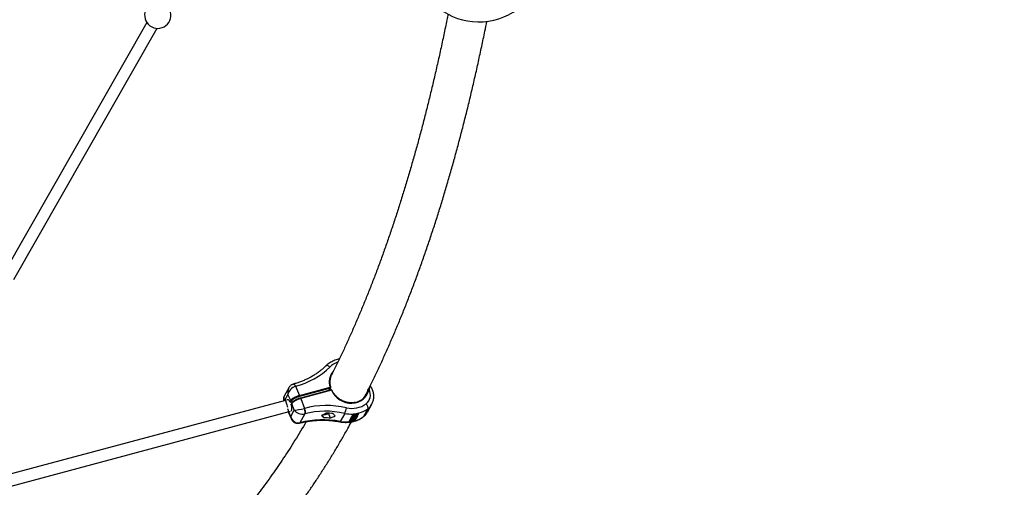
# Model space of a CAD drawing. Units: centimetres. Extents: x -2857 to 5143, y -2490 to 3310.
# Drawn here: x 847 to 997, y 569 to 640 of the extents above; entities that cross this region are included whole.
import ezdxf

# ---------------------------------------------------------------- set-up
doc = ezdxf.new("R2010")
doc.units = ezdxf.units.CM
doc.header["$MEASUREMENT"] = 0
doc.linetypes.add('GESTRICHELT_2', pattern=[165, 120, -45])
for name, color, linetype in [('LINARIUM_Nr_Pióra__7', 7, 'Continuous'), ('LINARIUM_WYMIAR', 7, 'Continuous'), ('LINARIUM_WYMIAR_Nr_Pióra__1', 7, 'Continuous')]:
    doc.layers.add(name, color=color, linetype=linetype)
doc.styles.add('GENERATED_STYLE_1', font='arial.ttf')
doc.dimstyles.new('GENERATED_STYLE__3', dxfattribs={"dimtxt": 30, "dimasz": 31.656281, "dimexe": 0.18, "dimexo": 0, "dimgap": 0.09, "dimtad": 1, "dimdec": 3, "dimlfac": 0.01, "dimzin": 0, "dimdsep": 46, "dimtxsty": 'GENERATED_STYLE_1', "dimblk": 'ARROWHEAD_2', "dimblk1": 'ARROWHEAD_2', "dimblk2": 'ARROWHEAD_2', "dimcen": 0.09, "dimclrd": 1, "dimclre": 1, "dimclrt": 1, "dimadec": 0, "dimazin": 0, "dimtfac": 1, "dimtdec": 4, "dimtmove": 0, "dimatfit": 3, "dimfxl": 0, "dimtolj": 1, "dimtzin": 0, "dimarcsym": 0})
doc.dimstyles.new('GENERATED_STYLE__9', dxfattribs={"dimtxt": 30, "dimasz": 79.140701, "dimexe": 0.18, "dimexo": 0, "dimgap": 0.09, "dimtad": 1, "dimdec": 3, "dimlfac": 0.01, "dimzin": 0, "dimdsep": 46, "dimtxsty": 'GENERATED_STYLE_1', "dimblk": 'ARROWHEAD_2', "dimblk1": 'ARROWHEAD_2', "dimblk2": 'ARROWHEAD_2', "dimcen": 0.09, "dimclrd": 1, "dimclre": 1, "dimclrt": 1, "dimadec": 0, "dimazin": 0, "dimtfac": 1, "dimtdec": 4, "dimtmove": 0, "dimatfit": 3, "dimfxl": 0, "dimtolj": 1, "dimtzin": 0, "dimarcsym": 0})

# ---------------------------------------------------------------- blocks, each defined once
blk = doc.blocks.new('*D9')
at = {"layer": 'LINARIUM_WYMIAR', "color": 1, "linetype": 'Continuous', "lineweight": 18}
for p, q in [((1407.16, 738.95), (1073.65, 1072.47)), ((1391.3, 737.81), (1378.85, 784.27)), ((1385.07, 761.04), (1399.48, 775.45)), ((805.48, 181.45), (1385.07, 761.04)), ((827.57, 159.36), (494.05, 492.87)), ((799.25, 204.68), (811.7, 158.22)), ((791.07, 167.04), (805.48, 181.45))]:
    blk.add_line(p, q, dxfattribs=at)
at = {"layer": 'LINARIUM_WYMIAR', "color": 1, "lineweight": 18, "insert": (1054.76, 439.22), "char_height": 30, "attachment_point": 7, "rotation": 45, "style": 'GENERATED_STYLE_1'}
blk.add_mtext('\\A1;{\\fArial CE|b0|i0|c238|p34;8,197}', dxfattribs=at)
blk = doc.blocks.new('ARROWHEAD_2')
at = {"color": 0, "linetype": 'Continuous', "lineweight": 0}
for p, q in [((-0.3781, -0.655), (0.3781, 0.655)), ((0, 0), (-1, 0))]:
    blk.add_line(p, q, dxfattribs=at)
blk = doc.blocks.new('*D23')
at = {"layer": 'LINARIUM_WYMIAR', "color": 1, "linetype": 'Continuous', "lineweight": 18}
for p, q in [((137.1, 935.16), (-149.01, 649.51)), ((81.83, 879.98), (45.86, 916.02)), ((139.92, 895.5), (23.75, 864.47)), ((880.2, 80.35), (81.83, 879.98)), ((935.47, 135.53), (649.36, -150.13)), ((822.11, 64.84), (938.28, 95.86)), ((916.18, 44.31), (880.2, 80.35))]:
    blk.add_line(p, q, dxfattribs=at)
at = {"layer": 'LINARIUM_WYMIAR', "color": 1, "lineweight": 18, "insert": (442.05, 527.69), "char_height": 30, "attachment_point": 7, "rotation": 314.9545, "style": 'GENERATED_STYLE_1'}
blk.add_mtext('\\A1;{\\fArial CE|b0|i0|c238|p34;11,300}', dxfattribs=at)
blk = doc.blocks.new('*D24')
at = {"layer": 'LINARIUM_WYMIAR', "color": 1, "linetype": 'Continuous', "lineweight": 18}
for p, q in [((129.36, 1126.12), (-248.05, 755.89)), ((73.61, 1071.43), (37.95, 1107.78)), ((131.83, 1086.43), (15.39, 1056.43)), ((1068.75, 56.99), (73.61, 1071.43)), ((1124.51, 111.68), (747.09, -258.55)), ((1010.53, 41.99), (1126.97, 71.99)), ((1104.41, 20.64), (1068.75, 56.99))]:
    blk.add_line(p, q, dxfattribs=at)
at = {"layer": 'LINARIUM_WYMIAR', "color": 1, "lineweight": 18, "insert": (539.55, 605.02), "char_height": 30, "attachment_point": 7, "rotation": 314.4499, "style": 'GENERATED_STYLE_1'}
blk.add_mtext('\\A1;{\\fArial CE|b0|i0|c238|p34;14,20}', dxfattribs=at)

msp = doc.modelspace()

# ---------------------------------------------------------------- linework, layer by layer
at = {"layer": 'LINARIUM_Nr_Pióra__7', "linetype": 'Continuous'}
for p, q in [((865.9819, 639.785), (844.1035, 601.4314)), ((845.667, 600.5395), (867.5454, 638.8931)), ((893.3233, 587.3704), (893.31, 587.3587)), ((893.3814, 587.4005), (893.3233, 587.3704)), ((893.454, 587.4117), (893.3814, 587.4005)), ((893.5386, 587.4036), (893.454, 587.4117)), ((893.6321, 587.3766), (893.5386, 587.4036)), ((893.7315, 587.3315), (893.6321, 587.3766)), ((893.8332, 587.2699), (893.7315, 587.3315)), ((893.9337, 587.194), (893.8332, 587.2699)), ((888.3596, 584.594), (888.3519, 584.5923)), ((888.3543, 584.593), (888.3618, 584.5946)), ((888.406, 584.59), (888.3596, 584.594)), ((888.3618, 584.5946), (888.4086, 584.5907)), ((888.457, 584.5629), (888.406, 584.59)), ((888.4086, 584.5907), (888.4599, 584.5637)), ((888.5106, 584.5136), (888.457, 584.5629)), ((888.4599, 584.5637), (888.5138, 584.5145)), ((887.6383, 584.0099), (886.9506, 582.7695)), ((888.5652, 584.4439), (888.5106, 584.5136)), ((888.5138, 584.5145), (888.5686, 584.4448)), ((888.6187, 584.3561), (888.5652, 584.4439)), ((888.5686, 584.4448), (888.6223, 584.357)), ((888.6694, 584.2532), (888.6187, 584.3561)), ((888.6223, 584.357), (888.6731, 584.2542)), ((888.6731, 584.2542), (888.6694, 584.2532)), ((888.6731, 584.2542), (889.2909, 582.8572)), ((889.2909, 582.8572), (893.9745, 584.1121)), ((893.9906, 583.9759), (889.307, 582.721)), ((894.1064, 583.7202), (889.4229, 582.4652)), ((894.1578, 583.6563), (889.4743, 582.4014)), ((893.8038, 583.6391), (893.9906, 583.9759)), ((893.8391, 583.6486), (894.0426, 584.0156)), ((893.9924, 584.1147), (893.9745, 584.1121)), ((894.0089, 584.1152), (893.9924, 584.1147)), ((894.0233, 584.1138), (894.0089, 584.1152)), ((894.0351, 584.1104), (894.0233, 584.1138)), ((894.0437, 584.1053), (894.0351, 584.1104)), ((894.049, 584.0985), (894.0437, 584.1053)), ((894.0496, 584.097), (894.049, 584.0985)), ((894.1089, 583.7206), (894.1064, 583.7202)), ((894.1166, 583.7188), (894.1089, 583.7206)), ((894.125, 583.713), (894.1166, 583.7188)), ((894.1336, 583.7034), (894.125, 583.713)), ((894.1422, 583.6903), (894.1336, 583.7034)), ((894.1504, 583.6744), (894.1422, 583.6903)), ((894.1578, 583.6563), (894.1504, 583.6744)), ((894.1578, 583.6563), (894.1745, 583.6619)), ((894.1745, 583.6619), (894.1896, 583.6659)), ((894.1896, 583.6659), (894.2025, 583.6683)), ((894.2025, 583.6683), (894.2126, 583.669)), ((894.2126, 583.669), (894.2196, 583.6679)), ((894.2233, 583.6651), (894.2234, 583.6647)), ((887.1458, 582.101), (842.6378, 570.1751)), ((886.8951, 582.0604), (886.9039, 582.0362)), ((887.5226, 582.9991), (887.0035, 582.0629)), ((887.2262, 582.1225), (887.1458, 582.101)), ((887.1458, 582.101), (887.1485, 582.091)), ((887.1485, 582.091), (887.1603, 582.0469)), ((887.1603, 582.0469), (887.1811, 581.9694)), ((887.1811, 581.9694), (887.2099, 581.8618)), ((887.2099, 581.8618), (887.2457, 581.7283)), ((887.3063, 582.144), (887.2262, 582.1225)), ((887.2457, 581.7283), (887.2869, 581.5745)), ((887.2869, 581.5745), (887.3319, 581.4067)), ((887.4658, 582.1867), (887.3863, 582.1654)), ((887.5, 582.1959), (887.4658, 582.1867)), ((887.5489, 582.1978), (887.5, 582.1959)), ((887.9339, 582.0691), (887.5226, 582.9991)), ((887.6175, 582.1697), (887.5489, 582.1978)), ((887.6907, 582.1085), (887.6175, 582.1697)), ((887.7655, 582.0166), (887.6907, 582.1085)), ((887.839, 581.8978), (887.7655, 582.0166)), ((887.839, 581.8978), (887.9339, 582.0691)), ((888.0601, 582.0053), (887.9703, 581.8432)), ((887.9703, 581.8432), (888.334, 581.9407)), ((888.1111, 581.6286), (888.0161, 581.4573)), ((888.1144, 581.7014), (888.0234, 581.5373)), ((888.4791, 580.6204), (888.1111, 581.6286)), ((888.1447, 581.8899), (888.1789, 581.8135)), ((888.1789, 581.8135), (888.1848, 581.7993)), ((889.4254, 582.4656), (889.4229, 582.4652)), ((889.4331, 582.4639), (889.4254, 582.4656)), ((889.4414, 582.4581), (889.4331, 582.4639)), ((889.4501, 582.4484), (889.4414, 582.4581)), ((889.4587, 582.4354), (889.4501, 582.4484)), ((889.4669, 582.4195), (889.4587, 582.4354)), ((889.4743, 582.4014), (889.4669, 582.4195)), ((889.4743, 582.4014), (890.0271, 580.887)), ((899.5189, 581.4782), (899.4396, 581.5813)), ((899.6347, 580.2921), (900.3207, 581.5293)), ((843.1037, 568.4365), (887.692, 580.3839)), ((887.3319, 581.4067), (887.3788, 581.2317)), ((887.3788, 581.2317), (887.4257, 581.0567)), ((887.4706, 580.8888), (887.5118, 580.7351)), ((887.5118, 580.7351), (887.5476, 580.6016)), ((887.5443, 580.3443), (887.9985, 579.3172)), ((887.5476, 580.6016), (887.5764, 580.4939)), ((887.5764, 580.4939), (887.5972, 580.4165)), ((887.5972, 580.4165), (887.609, 580.3724)), ((887.609, 580.3724), (887.6117, 580.3623)), ((887.6282, 580.3668), (887.9434, 579.6541)), ((887.7722, 580.4054), (887.8521, 580.4268)), ((887.9434, 579.6541), (888.4791, 580.6204)), ((887.9659, 580.4573), (887.9784, 580.4615)), ((887.9784, 580.4615), (888.0302, 580.5015)), ((888.0598, 581.2846), (888.0161, 581.4573)), ((888.0302, 580.5015), (888.0703, 580.5738)), ((888.0907, 581.1136), (888.0598, 581.2846)), ((888.0703, 580.5738), (888.0972, 580.6757)), ((888.1076, 580.951), (888.0907, 581.1136)), ((888.0972, 580.6757), (888.1098, 580.803)), ((888.1098, 580.803), (888.1076, 580.951)), ((890.0929, 580.0401), (889.351, 578.7018)), ((890.0235, 580.886), (890.0271, 580.887)), ((890.0631, 580.7642), (890.0235, 580.886)), ((890.0271, 580.887), (890.0666, 580.7651)), ((890.0953, 580.6387), (890.0631, 580.7642)), ((890.0666, 580.7651), (890.0987, 580.6396)), ((890.0929, 580.0401), (890.1174, 580.1029)), ((890.0943, 580.0405), (890.0929, 580.0401)), ((890.1192, 580.1034), (890.0943, 580.0405)), ((890.119, 580.5138), (890.0953, 580.6387)), ((890.0987, 580.6396), (890.1222, 580.5146)), ((890.1174, 580.1029), (890.1326, 580.1848)), ((890.1334, 580.3938), (890.119, 580.5138)), ((890.1348, 580.1854), (890.1192, 580.1034)), ((890.1222, 580.5146), (890.1363, 580.3946)), ((890.1326, 580.1848), (890.138, 580.2829)), ((890.138, 580.2829), (890.1334, 580.3938)), ((890.1406, 580.2836), (890.1348, 580.1854)), ((890.1363, 580.3946), (890.1406, 580.2836)), ((893.502, 580.148), (893.202, 580.0677)), ((894.0087, 579.3907), (893.7087, 580.1367)), ((896.1772, 580.1218), (895.499, 578.8985)), ((897.4582, 580.0185), (897.2615, 579.6638)), ((897.4582, 580.0185), (897.4639, 580.0295)), ((897.9153, 580.0362), (897.9508, 579.9481)), ((898.0031, 580.071), (898.0385, 579.9829)), ((898.1373, 579.9668), (898.093, 580.0769)), ((898.1647, 579.9181), (898.304, 580.1693)), ((898.2017, 579.8262), (898.3968, 580.1781)), ((898.4039, 580.1922), (898.3968, 580.1781)), ((899.7194, 580.8366), (899.049, 579.6274)), ((899.5893, 581.3707), (899.5189, 581.4782)), ((899.6484, 581.2625), (899.5893, 581.3707)), ((899.6941, 581.1575), (899.6484, 581.2625)), ((899.7248, 581.0592), (899.6941, 581.1575)), ((899.7194, 580.8366), (899.7377, 580.8959)), ((899.7395, 580.9709), (899.7248, 581.0592)), ((899.7377, 580.8959), (899.7395, 580.9709)), ((889.2834, 578.6421), (889.3174, 578.6599)), ((889.3192, 578.6604), (889.2854, 578.6427)), ((889.3174, 578.6599), (889.351, 578.7018)), ((889.3524, 578.7022), (889.3192, 578.6604)), ((889.351, 578.7018), (889.3524, 578.7022)), ((892.9731, 579.4397), (892.8028, 579.8632)), ((895.45, 578.8348), (895.4571, 578.8359)), ((895.4571, 578.8359), (895.4763, 578.8556)), ((895.4763, 578.8556), (895.499, 578.8985)), ((896.7888, 578.8119), (896.7948, 578.8221)), ((896.9915, 579.1767), (896.7948, 578.8221)), ((896.797, 578.8259), (897.1665, 578.9249)), ((897.2278, 579.6029), (897.0252, 579.2376)), ((897.0332, 579.252), (897.2644, 579.314)), ((897.0754, 579.0404), (897.1197, 578.9303)), ((897.0856, 579.059), (897.121, 579.1229)), ((897.0856, 579.059), (897.121, 578.9709)), ((897.121, 579.1229), (897.6494, 579.2644)), ((897.121, 579.1229), (897.1565, 579.0348)), ((897.121, 578.9709), (897.1565, 579.0348)), ((897.1565, 579.0348), (897.6848, 579.1763)), ((897.1989, 579.0281), (897.1821, 578.9979)), ((897.3953, 579.0807), (897.1989, 579.0281)), ((897.211, 579.0313), (897.2409, 578.9568)), ((897.2487, 579.3531), (897.2605, 579.3743)), ((897.2487, 579.3531), (897.2841, 579.2649)), ((897.2605, 579.3743), (897.352, 579.4034)), ((897.2605, 579.3743), (897.2959, 579.2862)), ((897.2695, 579.6782), (897.6184, 579.7717)), ((897.8298, 579.4379), (897.2841, 579.2649)), ((897.2841, 579.2649), (897.2959, 579.2862)), ((897.2959, 579.2862), (897.6886, 579.4107)), ((897.2975, 578.96), (897.6922, 579.0658)), ((897.3203, 579.4822), (897.3229, 579.487)), ((897.3203, 579.4822), (897.3557, 579.3942)), ((897.3229, 579.487), (897.4109, 579.5256)), ((897.3229, 579.487), (897.3584, 579.3989)), ((897.3388, 579.0655), (897.3568, 579.0208)), ((897.6886, 579.4107), (897.3557, 579.3942)), ((897.3557, 579.3942), (897.3584, 579.3989)), ((897.3584, 579.3989), (897.7868, 579.5866)), ((897.3829, 579.5952), (897.3948, 579.6166)), ((897.3829, 579.5952), (897.4183, 579.5071)), ((897.3832, 579.0774), (897.3875, 579.0667)), ((897.3875, 579.0667), (897.3953, 579.0807)), ((897.3948, 579.6166), (897.3981, 579.6173)), ((897.3948, 579.6166), (897.4302, 579.5285)), ((897.7868, 579.5866), (897.4183, 579.5071)), ((897.4183, 579.5071), (897.4302, 579.5285)), ((897.4302, 579.5285), (897.9412, 579.6388)), ((897.4495, 579.0952), (897.4416, 579.081)), ((897.6189, 579.1406), (897.4495, 579.0952)), ((897.9395, 579.6358), (897.452, 579.4221)), ((897.452, 579.4221), (897.8315, 579.441)), ((897.4732, 579.1016), (897.4975, 579.041)), ((897.5312, 579.8867), (897.5755, 579.7766)), ((897.5395, 579.8985), (897.575, 579.8104)), ((897.594, 579.1339), (897.6029, 579.1118)), ((897.6029, 579.1118), (897.6189, 579.1406)), ((897.6494, 579.2644), (897.6848, 579.1763)), ((897.6848, 579.1763), (897.6592, 579.1302)), ((897.6698, 579.8603), (897.693, 579.8026)), ((897.6832, 579.5235), (897.7961, 579.5291)), ((897.6922, 579.0658), (897.8281, 579.3108)), ((897.7289, 578.9745), (897.6922, 579.0658)), ((897.6948, 580.0013), (897.7105, 579.9885)), ((897.6948, 580.0013), (897.7303, 579.9132)), ((897.7105, 579.9885), (897.746, 579.9004)), ((897.7239, 579.8888), (897.7496, 579.825)), ((897.7365, 578.9872), (897.7289, 578.9745)), ((897.7303, 579.9132), (897.746, 579.9004)), ((897.7365, 578.9872), (897.9317, 579.3392)), ((897.7489, 579.8067), (897.9991, 579.8737)), ((897.7961, 579.5291), (897.8315, 579.441)), ((897.822, 579.9783), (897.8574, 579.8902)), ((897.8225, 579.4635), (897.9285, 579.4919)), ((897.8315, 579.441), (897.8298, 579.4379)), ((897.9161, 579.7012), (897.9412, 579.6388)), ((897.9285, 579.4919), (898.0643, 579.737)), ((897.9654, 579.4), (897.9285, 579.4919)), ((897.9412, 579.6388), (897.9395, 579.6358)), ((897.9622, 579.9339), (897.9834, 579.8813)), ((897.9654, 579.4), (898.1679, 579.7653)), ((898.0052, 579.8708), (897.9834, 579.8813)), ((898.0215, 579.8797), (898.1647, 579.9181)), ((898.0694, 579.9636), (898.0767, 579.9456)), ((898.2017, 579.8262), (898.1647, 579.9181)), ((899.007, 579.5801), (899.009, 579.5816)), ((899.009, 579.5816), (899.049, 579.6274))]:
    msp.add_line(p, q, dxfattribs=at)
for centre, radius, start, end in [((916.6518, 649.8689), 10, 205.411528, 64.575103), ((867.6487, 640.8905), 2, 148.455667, 13.817419), ((893.8025, 584.0228), 0.1938, 346.018135, 27.457081), ((893.9702, 584.0567), 0.0833, 284.176357, 330.402446), ((893.9552, 584.064), 0.1, 330.995662, 19.230059), ((894.1323, 583.6236), 0.1, 24.393622, 105), ((899.8499, 583.6023), 0.1873, 71.326728, 103.952604), ((888.0344, 582.111), 0.1088, 202.669729, 283.703774), ((888.1883, 581.6616), 0.084, 151.703145, 203.111596), ((889.1189, 582.7678), 0.1939, 346.024127, 27.455), ((892.9401, 581.6009), 1.6495, 271.176453, 297.848131), ((893.2328, 566.3613), 13.7893, 85.134069, 89.442956), ((893.9274, 581.2643), 2.5233, 333.078617, 353.433302), ((892.8395, 565.6609), 13.7795, 85.132525, 89.4445), ((896.7038, 583.645), 4.4775, 273.684509, 285.916635), ((896.7377, 583.7046), 4.4762, 273.682678, 285.918466), ((896.9398, 584.0725), 4.4789, 273.686229, 285.914503), ((896.9741, 584.1305), 4.4759, 273.6822, 285.918532)]:
    msp.add_arc(centre, radius, start, end, dxfattribs=at)
for centre, major_axis, ratio, start_param, end_param in [((896.8986, 584.7087), (3.6303, -1.5096), 0.85546745, 2.39689221, 2.79060461), ((883.4299, 595.9986), (12.8608, -5.3479), 0.85546745, 5.44839692, 5.93219726), ((896.9181, 584.6645), (2.9135, -1.2115), 0.85546745, 2.85404923, 3.79470095), ((896.8988, 584.6164), (2.8247, -1.1649), 0.85439875, 3.15699264, 3.73013058), ((888.6118, 583.291), (0.287, -1.2518), 0.87787651, 3.92791749, 4.74434128), ((888.6118, 583.291), (-0.9564, -0.7577), 0.69271724, 4.15760416, 5.72506926), ((896.9243, 584.6491), (2.4556, -1.9861), 0.90846163, 4.20787333, 6.71525372), ((896.8988, 584.6164), (2.3647, -1.9399), 0.90900066, 5.68620014, 6.70184693), ((898.1668, 583.1201), (1.5591, -1.261), 0.90846163, 6.06401491, 7.36585637), ((888.0761, 582.3247), (1.1952, -0.2607), 0.73715428, 2.92396595, 3.72728207), ((889.0232, 582.3609), (-1.1122, -0.4518), 0.3208391, 4.34170699, 5.91250332), ((889.0586, 582.2728), (-1.0207, -0.4115), 0.31456142, 4.34234311, 5.91313944), ((889.2003, 581.9204), (-1.1147, -0.4456), 0.30798519, 4.34345645, 5.91425277), ((896.9418, 584.6012), (3.0598, -2.4748), 0.90846163, 5.21196966, 6.06401491), ((889.5683, 580.9122), (-1.1815, -0.2624), 0.11016869, 0.37416406, 1.94162915), ((889.5683, 580.9122), (1.1952, -0.2607), 0.73715428, 3.75256503, 5.32003013), ((894.6356, 568.1317), (10.8397, -8.7673), 0.90846163, 2.07037701, 2.55417735), ((894.4571, 567.9024), (10.2029, -8.4441), 0.90932522, 2.08082192, 2.56462226), ((893.137, 565.5213), (-15.7829, -14.6432), 0.55608046, 4.22313876, 4.26272552), ((896.3703, 571.3534), (7.7618, -13.0077), 0.22297319, 2.12697592, 2.16818618), ((896.7633, 584.3719), (3.6913, -2.8006), 0.90577489, 5.18327027, 5.47026695), ((896.7633, 584.3719), (3.6913, -2.8006), 0.90577489, 5.68781978, 6.03531551), ((897.2443, 581.5489), (2.4692, -1.0987), 0.86378388, 5.83007927, 6.20088344), ((897.9883, 582.8908), (2.1879, -1.5884), 0.90367084, 6.01589699, 6.38016313), ((889.0326, 579.9459), (-0.9564, -0.7577), 0.69271724, 5.72506926, 6.10401575), ((889.0326, 579.9459), (0.287, -1.2518), 0.87787651, 4.74434128, 6.31180637), ((894.2627, 567.5517), (12.2391, -5.022), 0.85373782, 1.81226547, 2.29606581), ((895.5828, 569.9328), (7.7618, -13.0077), 0.22297319, 2.24880828, 2.28839504), ((892.3494, 564.1008), (-15.7829, -14.6432), 0.55608046, 4.1013064, 4.14251666), ((895.9485, 582.9023), (4.2505, -1.8378), 0.86035284, 4.96923805, 5.25623474), ((895.9485, 582.9023), (4.2505, -1.8378), 0.86035284, 5.47378757, 5.8212833)]:
    msp.add_ellipse(centre, major_axis=major_axis, ratio=ratio, start_param=start_param, end_param=end_param, dxfattribs=at)
for points, knots in [([(911.9436, 641.0635), (911.8862, 640.7734), (911.8288, 640.4833), (911.7709, 640.1943), (911.6173, 639.4282), (911.4598, 638.6696), (911.3007, 637.914), (911.1416, 637.1584), (910.981, 636.4059), (910.8183, 635.6577), (910.6555, 634.9095), (910.4905, 634.1656), (910.3236, 633.4257), (910.1566, 632.6858), (909.9877, 631.9499), (909.8167, 631.2181), (909.6457, 630.4863), (909.4727, 629.7586), (909.2977, 629.035), (909.1227, 628.3115), (908.9457, 627.5921), (908.7666, 626.8767), (908.5876, 626.1615), (908.4065, 625.4503), (908.2235, 624.7433), (908.0405, 624.0364), (907.8554, 623.3336), (907.6684, 622.6349), (907.4814, 621.9363), (907.2924, 621.2419), (907.1014, 620.5517), (906.9104, 619.8616), (906.7174, 619.1756), (906.5225, 618.4939), (906.3276, 617.8122), (906.1306, 617.1347), (905.9318, 616.4615), (905.7329, 615.7884), (905.5321, 615.1194), (905.3293, 614.4548), (905.1266, 613.7902), (904.9218, 613.1299), (904.7152, 612.4738), (904.5085, 611.8178), (904.2999, 611.1662), (904.0894, 610.5188), (903.8789, 609.8715), (903.6664, 609.2285), (903.452, 608.5898), (903.2377, 607.9512), (903.0214, 607.3169), (902.8032, 606.687), (902.585, 606.0571), (902.3649, 605.4316), (902.1429, 604.8105), (901.9209, 604.1894), (901.697, 603.5727), (901.4712, 602.9604), (901.2454, 602.3482), (901.0178, 601.7403), (900.7882, 601.1369), (900.5587, 600.5335), (900.3272, 599.9346), (900.094, 599.3401), (899.8607, 598.7457), (899.6256, 598.1557), (899.3886, 597.5701), (899.1516, 596.9846), (898.9127, 596.4036), (898.672, 595.827), (898.4314, 595.2505), (898.1888, 594.6785), (897.9445, 594.111), (897.7001, 593.5435), (897.454, 592.9805), (897.206, 592.4221), (896.9579, 591.8637), (896.7081, 591.3099), (896.4565, 590.7605), (896.205, 590.2111), (895.9516, 589.6661), (895.6963, 589.1262), (895.4409, 588.5864), (895.1836, 588.0516), (894.9253, 587.5194), (894.667, 586.9872), (894.4077, 586.4575), (894.1436, 585.9402), (894.1346, 585.9225), (894.1019, 585.9014), (894.116, 585.8874)], [0, 0, 0, 0, 1, 1, 1, 2, 2, 2, 3, 3, 3, 4, 4, 4, 5, 5, 5, 6, 6, 6, 7, 7, 7, 8, 8, 8, 9, 9, 9, 10, 10, 10, 11, 11, 11, 12, 12, 12, 13, 13, 13, 14, 14, 14, 15, 15, 15, 16, 16, 16, 17, 17, 17, 18, 18, 18, 19, 19, 19, 20, 20, 20, 21, 21, 21, 22, 22, 22, 23, 23, 23, 24, 24, 24, 25, 25, 25, 26, 26, 26, 27, 27, 27, 28, 28, 28, 29, 29, 29, 30, 30, 30, 30]), ([(899.2585, 582.694), (899.5128, 583.1981), (899.7671, 583.7022), (900.0191, 584.2114), (900.2921, 584.7631), (900.5625, 585.3208), (900.831, 585.8826), (901.0995, 586.4444), (901.3662, 587.0104), (901.6308, 587.5809), (901.8954, 588.1515), (902.1579, 588.7267), (902.4184, 589.3064), (902.6789, 589.886), (902.9373, 590.4701), (903.1937, 591.0587), (903.4502, 591.6472), (903.7045, 592.2403), (903.9568, 592.8377), (904.2092, 593.4352), (904.4594, 594.0371), (904.7076, 594.6434), (904.9558, 595.2497), (905.202, 595.8604), (905.4461, 596.4755), (905.6901, 597.0906), (905.9322, 597.7101), (906.1721, 598.3339), (906.412, 598.9578), (906.6499, 599.586), (906.8857, 600.2185), (907.1215, 600.8511), (907.3552, 601.4879), (907.5868, 602.1291), (907.8185, 602.7703), (908.048, 603.4158), (908.2755, 604.0656), (908.5029, 604.7154), (908.7283, 605.3694), (908.9516, 606.0278), (909.1748, 606.6861), (909.396, 607.3487), (909.6151, 608.0155), (909.8342, 608.6823), (910.0511, 609.3534), (910.266, 610.0287), (910.4809, 610.704), (910.6937, 611.3834), (910.9043, 612.0671), (911.115, 612.7508), (911.3235, 613.4387), (911.5299, 614.1307), (911.7364, 614.8227), (911.9407, 615.5189), (912.1429, 616.2193), (912.3451, 616.9196), (912.5451, 617.624), (912.7431, 618.3326), (912.941, 619.0412), (913.1369, 619.7538), (913.3306, 620.4706), (913.5243, 621.1874), (913.7158, 621.9082), (913.9053, 622.6332), (914.0947, 623.358), (914.282, 624.087), (914.4672, 624.8201), (914.6523, 625.553), (914.8353, 626.2901), (915.0162, 627.0311), (915.1971, 627.7722), (915.3759, 628.5172), (915.5525, 629.2663), (915.7291, 630.0153), (915.9035, 630.7683), (916.0758, 631.5253), (916.2481, 632.2822), (916.4183, 633.043), (916.5863, 633.808), (916.7542, 634.5729), (916.9199, 635.342), (917.0838, 636.1143), (917.2477, 636.8866), (917.4097, 637.6622), (917.5684, 638.444), (917.6697, 638.9434), (917.7697, 639.4452), (917.8696, 639.9471)], [0, 0, 0, 0, 1, 1, 1, 2, 2, 2, 3, 3, 3, 4, 4, 4, 5, 5, 5, 6, 6, 6, 7, 7, 7, 8, 8, 8, 9, 9, 9, 10, 10, 10, 11, 11, 11, 12, 12, 12, 13, 13, 13, 14, 14, 14, 15, 15, 15, 16, 16, 16, 17, 17, 17, 18, 18, 18, 19, 19, 19, 20, 20, 20, 21, 21, 21, 22, 22, 22, 23, 23, 23, 24, 24, 24, 25, 25, 25, 26, 26, 26, 27, 27, 27, 28, 28, 28, 29, 29, 29, 29]), ([(895.3592, 588.4237), (895.2498, 588.3988), (895.1405, 588.374), (895.0332, 588.3439), (894.916, 588.3111), (894.8011, 588.2721), (894.6885, 588.229), (894.576, 588.186), (894.4658, 588.1388), (894.3582, 588.0872), (894.2509, 588.0357), (894.1462, 587.9797), (894.0447, 587.9195), (893.9434, 587.8595), (893.8453, 587.7953), (893.7503, 587.7273), (893.6555, 587.6595), (893.5639, 587.5879), (893.4769, 587.5119), (893.4199, 587.4621), (893.3649, 587.4104), (893.3099, 587.3586)], [0, 0, 0, 0, 1, 1, 1, 2, 2, 2, 3, 3, 3, 4, 4, 4, 5, 5, 5, 6, 6, 6, 7, 7, 7, 7]), ([(893.3099, 587.3586), (893.2412, 587.2928), (893.1725, 587.227), (893.1026, 587.1622), (892.9655, 587.0352), (892.8238, 586.9122), (892.6785, 586.7924), (892.5332, 586.6728), (892.3845, 586.5564), (892.232, 586.4438), (892.0797, 586.3312), (891.9238, 586.2222), (891.7645, 586.117), (891.6053, 586.012), (891.4427, 585.9106), (891.2769, 585.8131), (891.1113, 585.7157), (890.9424, 585.6221), (890.7705, 585.5326), (890.5988, 585.4431), (890.424, 585.3575), (890.2465, 585.2761), (890.0691, 585.1947), (889.8888, 585.1174), (889.706, 585.0443), (889.5233, 584.9713), (889.338, 584.9025), (889.1504, 584.8377), (888.963, 584.773), (888.7732, 584.7124), (888.581, 584.6568), (888.5057, 584.635), (888.43, 584.614), (888.3543, 584.593)], [0, 0, 0, 0, 1, 1, 1, 2, 2, 2, 3, 3, 3, 4, 4, 4, 5, 5, 5, 6, 6, 6, 7, 7, 7, 8, 8, 8, 9, 9, 9, 10, 10, 10, 11, 11, 11, 11]), ([(888.2059, 584.5408), (888.1516, 584.5179), (888.0996, 584.4893), (888.0498, 584.4571), (887.9997, 584.4246), (887.952, 584.3886), (887.9075, 584.3489), (887.8621, 584.3085), (887.82, 584.2644), (887.7805, 584.2178), (887.7398, 584.17), (887.7018, 584.1197), (887.6708, 584.0654), (887.6573, 584.0419), (887.6138, 584.0126), (887.633, 583.9934)], [0, 0, 0, 0, 1, 1, 1, 2, 2, 2, 3, 3, 3, 4, 4, 4, 5, 5, 5, 5]), ([(894.0496, 584.097), (894.0841, 584.0625), (893.9716, 584.2693), (894.0055, 584.2354), (894.0117, 584.2292), (893.9934, 584.2671), (893.9996, 584.2609)], [0, 0, 0, 0, 1, 1, 1, 2, 2, 2, 2]), ([(897.8716, 581.8155), (897.8961, 581.7911), (897.805, 581.7971), (897.7713, 581.7892), (897.6769, 581.7668), (897.5794, 581.7538), (897.4813, 581.7445), (897.3832, 581.7353), (897.2846, 581.7298), (897.1853, 581.7295), (897.0861, 581.7293), (896.9862, 581.7344), (896.8864, 581.7443), (896.7866, 581.7542), (896.6868, 581.769), (896.5876, 581.7886), (896.4884, 581.8083), (896.3897, 581.8329), (896.292, 581.8622), (896.1943, 581.8914), (896.0977, 581.9255), (896.0027, 581.9641), (895.9076, 582.0027), (895.814, 582.0458), (895.7225, 582.0933), (895.631, 582.1408), (895.5415, 582.1927), (895.4545, 582.2486), (895.3675, 582.3046), (895.2829, 582.3646), (895.2013, 582.4284), (895.1197, 582.4922), (895.041, 582.5597), (894.9657, 582.6307), (894.8903, 582.7017), (894.8183, 582.7761), (894.75, 582.8536), (894.6816, 582.931), (894.617, 583.0115), (894.5564, 583.0946), (894.4958, 583.1778), (894.4393, 583.2635), (894.387, 583.3514), (894.3374, 583.4348), (894.2916, 583.52), (894.2503, 583.607), (894.2412, 583.6262), (894.2083, 583.6799), (894.2234, 583.6649)], [0, 0, 0, 0, 1, 1, 1, 2, 2, 2, 3, 3, 3, 4, 4, 4, 5, 5, 5, 6, 6, 6, 7, 7, 7, 8, 8, 8, 9, 9, 9, 10, 10, 10, 11, 11, 11, 12, 12, 12, 13, 13, 13, 14, 14, 14, 15, 15, 15, 16, 16, 16, 16]), ([(899.9783, 584.1301), (900, 584.1083), (899.9462, 584.0597), (899.9689, 584.037), (900.0084, 583.9975), (899.9487, 583.9227), (899.933, 583.8632), (899.9257, 583.8354), (899.8893, 583.8002), (899.9098, 583.7797)], [0, 0, 0, 0, 1, 1, 1, 2, 2, 2, 3, 3, 3, 3]), ([(900.302, 581.5008), (900.3129, 581.4899), (900.3185, 581.5266), (900.3264, 581.5397), (900.3734, 581.6175), (900.4102, 581.7014), (900.4436, 581.7864), (900.4771, 581.8715), (900.5074, 581.9577), (900.5322, 582.0457), (900.5572, 582.1339), (900.5767, 582.2238), (900.5913, 582.3147), (900.6059, 582.4058), (900.6155, 582.4979), (900.62, 582.5904), (900.6246, 582.6833), (900.624, 582.7766), (900.6182, 582.8698), (900.6125, 582.9633), (900.6016, 583.0568), (900.5858, 583.1496), (900.5698, 583.2428), (900.5488, 583.3353), (900.5229, 583.4268), (900.4969, 583.5185), (900.4661, 583.6091), (900.4303, 583.6979), (900.3944, 583.787), (900.3535, 583.8743), (900.3089, 583.96), (900.2643, 584.0459), (900.2158, 584.1302), (900.1602, 584.2098), (900.1327, 584.249), (900.0404, 584.3591), (900.0743, 584.3252)], [0, 0, 0, 0, 1, 1, 1, 2, 2, 2, 3, 3, 3, 4, 4, 4, 5, 5, 5, 6, 6, 6, 7, 7, 7, 8, 8, 8, 9, 9, 9, 10, 10, 10, 11, 11, 11, 12, 12, 12, 12]), ([(886.9571, 582.7756), (886.984, 582.7487), (886.8783, 582.7011), (886.9051, 582.6743), (886.9416, 582.6377), (886.8235, 582.5625), (886.8601, 582.5258), (886.8999, 582.4861), (886.803, 582.3983), (886.8427, 582.3587), (886.8809, 582.3205), (886.8195, 582.236), (886.8572, 582.1982), (886.8912, 582.1643), (886.8624, 582.0939), (886.8962, 582.0601)], [0, 0, 0, 0, 1, 1, 1, 2, 2, 2, 3, 3, 3, 4, 4, 4, 5, 5, 5, 5]), ([(887.9703, 581.8432), (887.9778, 581.8357), (887.9308, 581.8474), (887.9385, 581.8397), (887.9461, 581.8321), (887.898, 581.8533), (887.9059, 581.8454), (887.9138, 581.8375), (887.8684, 581.867), (887.876, 581.8594), (887.8838, 581.8516), (887.8447, 581.8869), (887.8518, 581.8798), (887.8572, 581.8744), (887.8338, 581.9029), (887.839, 581.8978)], [0, 0, 0, 0, 1, 1, 1, 2, 2, 2, 3, 3, 3, 4, 4, 4, 5, 5, 5, 5]), ([(888.0161, 581.4573), (888.0244, 581.449), (888.0033, 581.5001), (888.0115, 581.4918), (888.0197, 581.4836), (888.01, 581.5331), (888.0178, 581.5253), (888.021, 581.5221), (888.0215, 581.5397), (888.0246, 581.5366)], [0, 0, 0, 0, 1, 1, 1, 2, 2, 2, 3, 3, 3, 3]), ([(889.4229, 582.4652), (889.4454, 582.4427), (889.3615, 582.4481), (889.3305, 582.4389), (889.2715, 582.4214), (889.2116, 582.4013), (889.1518, 582.3796), (889.092, 582.3578), (889.0325, 582.3345), (888.9738, 582.3096), (888.9151, 582.2847), (888.8573, 582.2583), (888.8012, 582.2309), (888.7451, 582.2033), (888.6906, 582.1747), (888.6386, 582.1454), (888.5863, 582.1159), (888.5365, 582.0856), (888.4898, 582.055), (888.4428, 582.0242), (888.3988, 581.993), (888.3586, 581.9618), (888.3179, 581.9302), (888.2157, 581.8992), (888.248, 581.8669), (888.2809, 581.834), (888.1321, 581.7991), (888.1605, 581.7707), (888.1808, 581.7503), (888.0951, 581.7207), (888.1144, 581.7014)], [0, 0, 0, 0, 1, 1, 1, 2, 2, 2, 3, 3, 3, 4, 4, 4, 5, 5, 5, 6, 6, 6, 7, 7, 7, 8, 8, 8, 9, 9, 9, 10, 10, 10, 10]), ([(892.9575, 579.9405), (892.9763, 579.9218), (893.0189, 579.96), (893.0392, 579.9397), (893.0679, 579.911), (893.1378, 579.9897), (893.1714, 579.9561), (893.2039, 579.9236), (893.2766, 580.0228), (893.312, 579.9875), (893.3467, 579.9527), (893.4206, 580.0684), (893.457, 580.0319), (893.4929, 579.996), (893.564, 580.1231), (893.6003, 580.0867)], [0, 0, 0, 0, 1, 1, 1, 2, 2, 2, 3, 3, 3, 4, 4, 4, 5, 5, 5, 5]), ([(893.6003, 580.0867), (893.6009, 580.0867), (893.6015, 580.0877), (893.6018, 580.0873), (893.6299, 580.0593), (893.6811, 580.1643), (893.7087, 580.1367)], [0, 0, 0, 0, 1, 1, 1, 2, 2, 2, 2]), ([(897.4639, 580.0295), (897.6233, 580.0443), (897.7827, 580.059), (897.9385, 580.0859), (898.0961, 580.113), (898.25, 580.1526), (898.4039, 580.1922)], [0, 0, 0, 0, 1, 1, 1, 2, 2, 2, 2]), ([(897.5395, 579.8985), (897.5477, 579.8904), (897.5537, 579.9374), (897.5642, 579.9269), (897.5747, 579.9164), (897.5936, 579.9711), (897.6075, 579.9573), (897.6292, 579.9355), (897.6711, 580.025), (897.6948, 580.0013)], [0, 0, 0, 0, 1, 1, 1, 2, 2, 2, 3, 3, 3, 3]), ([(897.822, 579.9783), (897.836, 579.9643), (897.8579, 580.0256), (897.8725, 580.011), (897.8839, 579.9995), (897.9035, 580.0481), (897.9153, 580.0362)], [0, 0, 0, 0, 1, 1, 1, 2, 2, 2, 2]), ([(897.9153, 580.0362), (897.928, 580.0236), (897.9514, 580.0706), (897.9638, 580.0582), (897.9736, 580.0484), (897.9934, 580.0807), (898.0031, 580.071)], [0, 0, 0, 0, 1, 1, 1, 2, 2, 2, 2]), ([(898.0031, 580.071), (898.0162, 580.0579), (898.0436, 580.0907), (898.0542, 580.08), (898.0649, 580.0694), (898.0825, 580.0811), (898.088, 580.0756), (898.0916, 580.0719), (898.0935, 580.0685), (898.0965, 580.0655)], [0, 0, 0, 0, 1, 1, 1, 2, 2, 2, 3, 3, 3, 3]), ([(899.0071, 579.5801), (899.0512, 579.6142), (899.0953, 579.6484), (899.1377, 579.6843), (899.2061, 579.7423), (899.2701, 579.805), (899.3306, 579.8707), (899.3909, 579.9362), (899.4478, 580.0047), (899.4985, 580.0771), (899.544, 580.142), (899.5847, 580.2101), (899.6253, 580.2781)], [0, 0, 0, 0, 1, 1, 1, 2, 2, 2, 3, 3, 3, 4, 4, 4, 4]), ([(890.3133, 578.8677), (890.2348, 578.7317), (890.1562, 578.5956), (890.0774, 578.4604), (889.7987, 577.9821), (889.5165, 577.5135), (889.2331, 577.0483), (888.9497, 576.583), (888.6651, 576.1211), (888.3786, 575.6643), (888.0922, 575.2074), (887.8039, 574.7557), (887.514, 574.3086), (887.224, 573.8613), (886.9325, 573.4188), (886.6393, 572.9811), (886.346, 572.5432), (886.0511, 572.1101), (885.7546, 571.6818), (885.458, 571.2534), (885.1598, 570.8298), (884.86, 570.411), (884.56, 569.9921), (884.2585, 569.5779), (883.9554, 569.1686), (883.6522, 568.7591), (883.3474, 568.3545), (883.041, 567.9547), (882.7345, 567.5547), (882.4265, 567.1595), (882.1169, 566.7693), (881.8071, 566.3788), (881.4958, 565.9932), (881.183, 565.6124), (880.87, 565.2315), (880.5554, 564.8554), (880.2394, 564.4842), (879.9231, 564.1127), (879.6054, 563.7462), (879.2861, 563.3846), (878.9666, 563.0227), (878.6457, 562.6658), (878.3232, 562.3137), (878.0005, 561.9614), (877.6764, 561.614), (877.3508, 561.2715), (877.0249, 560.9288), (876.6975, 560.591), (876.3687, 560.2581), (876.0396, 559.925), (875.7091, 559.5968), (875.3772, 559.2735), (875.0449, 558.95), (874.7112, 558.6314), (874.3761, 558.3178), (874.0406, 558.0038), (873.7038, 557.6949), (873.3655, 557.3909), (873.0269, 557.0866), (872.6869, 556.7873), (872.3454, 556.493), (872.0036, 556.1983), (871.6605, 555.9087), (871.3159, 555.624), (870.9709, 555.3391), (870.6246, 555.0591), (870.2769, 554.7841), (869.9288, 554.5088), (869.5793, 554.2385), (869.2285, 553.9732), (868.8772, 553.7077), (868.5245, 553.4473), (868.1706, 553.1915), (867.8162, 552.9354), (867.4606, 552.684), (867.1032, 552.439), (866.746, 552.1941), (866.3871, 551.9555), (866.0281, 551.7169)], [0, 0, 0, 0, 1, 1, 1, 2, 2, 2, 3, 3, 3, 4, 4, 4, 5, 5, 5, 6, 6, 6, 7, 7, 7, 8, 8, 8, 9, 9, 9, 10, 10, 10, 11, 11, 11, 12, 12, 12, 13, 13, 13, 14, 14, 14, 15, 15, 15, 16, 16, 16, 17, 17, 17, 18, 18, 18, 19, 19, 19, 20, 20, 20, 21, 21, 21, 22, 22, 22, 23, 23, 23, 24, 24, 24, 25, 25, 25, 26, 26, 26, 26]), ([(868.9419, 546.4224), (869.0377, 546.4831), (869.1335, 546.5439), (869.2291, 546.6052), (869.6147, 546.8529), (869.9967, 547.111), (870.3774, 547.3726), (870.7586, 547.6345), (871.1385, 547.8998), (871.5165, 548.1704), (871.8949, 548.4412), (872.2713, 548.7174), (872.6461, 548.9984), (873.0212, 549.2797), (873.3946, 549.5658), (873.7662, 549.8567), (874.1382, 550.148), (874.5083, 550.4443), (874.8767, 550.7454), (875.2454, 551.0468), (875.6124, 551.3531), (875.9775, 551.6642), (876.343, 551.9757), (876.7066, 552.292), (877.0684, 552.6132), (877.4306, 552.9348), (877.7909, 553.2612), (878.1494, 553.5924), (878.5082, 553.924), (878.8652, 554.2604), (879.2203, 554.6016), (879.5758, 554.9432), (879.9293, 555.2896), (880.281, 555.6408), (880.6331, 555.9924), (880.9832, 556.3488), (881.3315, 556.7099), (881.68, 557.0715), (882.0267, 557.4378), (882.3715, 557.8089), (882.7165, 558.1804), (883.0597, 558.5566), (883.4009, 558.9376), (883.7425, 559.319), (884.0821, 559.7051), (884.4198, 560.096), (884.7578, 560.4872), (885.0938, 560.8832), (885.4279, 561.2839), (885.7622, 561.685), (886.0946, 562.0908), (886.4251, 562.5013), (886.7558, 562.9121), (887.0846, 563.3277), (887.4114, 563.748), (887.7384, 564.1686), (888.0635, 564.5939), (888.3866, 565.024), (888.7099, 565.4543), (889.0312, 565.8893), (889.3506, 566.329), (889.6702, 566.769), (889.9878, 567.2136), (890.3034, 567.663), (890.6192, 568.1126), (890.9331, 568.5669), (891.2449, 569.0259), (891.5569, 569.4851), (891.8669, 569.9489), (892.1749, 570.4174), (892.4831, 570.8862), (892.7893, 571.3595), (893.0935, 571.8376), (893.3978, 572.3158), (893.7001, 572.7987), (894.0004, 573.2862), (894.3009, 573.7738), (894.5994, 574.2661), (894.8957, 574.7631), (895.1922, 575.2603), (895.4866, 575.7623), (895.7793, 576.2682), (896.0721, 576.7743), (896.3632, 577.2842), (896.6511, 577.8013), (896.8399, 578.1404), (897.0274, 578.4825), (897.2148, 578.8246)], [0, 0, 0, 0, 1, 1, 1, 2, 2, 2, 3, 3, 3, 4, 4, 4, 5, 5, 5, 6, 6, 6, 7, 7, 7, 8, 8, 8, 9, 9, 9, 10, 10, 10, 11, 11, 11, 12, 12, 12, 13, 13, 13, 14, 14, 14, 15, 15, 15, 16, 16, 16, 17, 17, 17, 18, 18, 18, 19, 19, 19, 20, 20, 20, 21, 21, 21, 22, 22, 22, 23, 23, 23, 24, 24, 24, 25, 25, 25, 26, 26, 26, 27, 27, 27, 28, 28, 28, 29, 29, 29, 29]), ([(888.0002, 579.3212), (888.0307, 579.2907), (888.0348, 579.2422), (888.0549, 579.2042), (888.0843, 579.1487), (888.1199, 579.0963), (888.1586, 579.0466), (888.1961, 578.9985), (888.2366, 578.9529), (888.2806, 578.9107), (888.3233, 578.8698), (888.3693, 578.8321), (888.4181, 578.7983), (888.4658, 578.7653), (888.5161, 578.7359), (888.5686, 578.7107), (888.6256, 578.6834), (888.6853, 578.661), (888.7465, 578.6443), (888.806, 578.6282), (888.8849, 578.6555), (888.9287, 578.6117), (888.9713, 578.5691), (889.0668, 578.6544), (889.1095, 578.6118), (889.151, 578.5703), (889.2416, 578.6838), (889.2833, 578.6421)], [0, 0, 0, 0, 1, 1, 1, 2, 2, 2, 3, 3, 3, 4, 4, 4, 5, 5, 5, 6, 6, 6, 7, 7, 7, 8, 8, 8, 9, 9, 9, 9]), ([(889.2855, 578.6427), (889.3858, 578.6684), (889.4861, 578.6942), (889.587, 578.7185), (889.7828, 578.7658), (889.9809, 578.8078), (890.1805, 578.8456), (890.38, 578.8834), (890.5812, 578.9169), (890.7837, 578.9459), (890.9862, 578.9749), (891.1901, 578.9993), (891.3952, 579.0192), (891.6003, 579.0391), (891.8065, 579.0545), (892.0136, 579.0653), (892.2206, 579.0761), (892.4286, 579.0824), (892.6373, 579.0841), (892.8459, 579.0858), (893.0552, 579.083), (893.2649, 579.0756), (893.4746, 579.0682), (893.6846, 579.0562), (893.8949, 579.0397), (894.1051, 579.0232), (894.3155, 579.002), (894.5258, 578.9765), (894.7361, 578.9511), (894.9464, 578.9213), (895.1562, 578.8862), (895.2542, 578.8698), (895.352, 578.8523), (895.4499, 578.8348)], [0, 0, 0, 0, 1, 1, 1, 2, 2, 2, 3, 3, 3, 4, 4, 4, 5, 5, 5, 6, 6, 6, 7, 7, 7, 8, 8, 8, 9, 9, 9, 10, 10, 10, 11, 11, 11, 11]), ([(895.4499, 578.8348), (895.5197, 578.8228), (895.5894, 578.8107), (895.6593, 578.8005), (895.7851, 578.7819), (895.9114, 578.769), (896.0376, 578.7606), (896.1638, 578.7523), (896.29, 578.7484), (896.4157, 578.7495), (896.5413, 578.7505), (896.6665, 578.7563), (896.7907, 578.767), (896.9149, 578.7777), (897.0382, 578.7931), (897.1601, 578.8133), (897.282, 578.8335), (897.4025, 578.8584), (897.5213, 578.888), (897.6399, 578.9176), (897.7568, 578.9519), (897.8716, 578.9907), (897.9862, 579.0295), (898.0987, 579.0728), (898.2086, 579.1207), (898.3183, 579.1684), (898.4254, 579.2207), (898.5298, 579.277), (898.634, 579.3331), (898.7355, 579.3934), (898.833, 579.4584), (898.892, 579.4978), (898.9495, 579.539), (899.0071, 579.5801)], [0, 0, 0, 0, 1, 1, 1, 2, 2, 2, 3, 3, 3, 4, 4, 4, 5, 5, 5, 6, 6, 6, 7, 7, 7, 8, 8, 8, 9, 9, 9, 10, 10, 10, 11, 11, 11, 11]), ([(897.7289, 578.9745), (897.5768, 578.9354), (897.4247, 578.8962), (897.269, 578.8692), (897.1114, 578.8418), (896.9501, 578.8269), (896.7888, 578.8119)], [0, 0, 0, 0, 1, 1, 1, 2, 2, 2, 2]), ([(897.0821, 579.0304), (897.0837, 579.0287), (897.077, 579.0376), (897.0785, 579.0361), (897.083, 579.0316), (897.0789, 579.0657), (897.0856, 579.059)], [0, 0, 0, 0, 1, 1, 1, 2, 2, 2, 2]), ([(897.1175, 578.9423), (897.1191, 578.9406), (897.1124, 578.9495), (897.1139, 578.948), (897.1184, 578.9435), (897.1143, 578.9776), (897.121, 578.9709)], [0, 0, 0, 0, 1, 1, 1, 2, 2, 2, 2]), ([(897.2292, 578.9356), (897.2461, 578.9187), (897.1527, 578.937), (897.165, 578.9246), (897.1774, 578.9122), (897.1156, 578.9402), (897.1242, 578.9315)], [0, 0, 0, 0, 1, 1, 1, 2, 2, 2, 2]), ([(897.1821, 578.9979), (897.1946, 578.9854), (897.1649, 578.9668), (897.1734, 578.9583), (897.1777, 578.954), (897.1892, 578.9588), (897.1973, 578.9506), (897.2015, 578.9465), (897.2119, 578.9572), (897.2172, 578.9519), (897.2225, 578.9466), (897.235, 578.9627), (897.2409, 578.9568)], [0, 0, 0, 0, 1, 1, 1, 2, 2, 2, 3, 3, 3, 4, 4, 4, 4]), ([(897.3894, 579.0173), (897.3991, 579.0077), (897.3447, 579.002), (897.3558, 578.9909), (897.3668, 578.9798), (897.2975, 578.9785), (897.3105, 578.9654), (897.3208, 578.9552), (897.2598, 578.9588), (897.27, 578.9485), (897.2803, 578.9382), (897.2192, 578.9456), (897.2292, 578.9356)], [0, 0, 0, 0, 1, 1, 1, 2, 2, 2, 3, 3, 3, 4, 4, 4, 4]), ([(897.2409, 578.9568), (897.2508, 578.9469), (897.2707, 578.9806), (897.2807, 578.9706), (897.2906, 578.9606), (897.3081, 578.9982), (897.317, 578.9894), (897.3309, 578.9754), (897.3458, 579.0318), (897.3568, 579.0208)], [0, 0, 0, 0, 1, 1, 1, 2, 2, 2, 3, 3, 3, 3]), ([(897.3568, 579.0208), (897.3647, 579.0129), (897.3688, 579.0541), (897.376, 579.047), (897.3817, 579.0413), (897.3823, 579.0719), (897.3875, 579.0667)], [0, 0, 0, 0, 1, 1, 1, 2, 2, 2, 2]), ([(897.4867, 579.0201), (897.4956, 579.0112), (897.4425, 579.0205), (897.4507, 579.0122), (897.459, 579.004), (897.4138, 579.0156), (897.4199, 579.0095), (897.4295, 579), (897.3829, 579.0238), (897.3894, 579.0173)], [0, 0, 0, 0, 1, 1, 1, 2, 2, 2, 3, 3, 3, 3]), ([(897.4416, 579.081), (897.4536, 579.069), (897.4244, 579.0505), (897.4325, 579.0424), (897.4345, 579.0404), (897.4381, 579.0399), (897.4409, 579.0371), (897.4438, 579.0342), (897.4511, 579.0388), (897.4551, 579.0348), (897.4591, 579.0308), (897.4694, 579.0413), (897.4745, 579.0362), (897.4797, 579.031), (897.4918, 579.0468), (897.4975, 579.041)], [0, 0, 0, 0, 1, 1, 1, 2, 2, 2, 3, 3, 3, 4, 4, 4, 5, 5, 5, 5]), ([(897.6592, 579.1302), (897.6677, 579.1218), (897.6256, 579.1094), (897.6365, 579.0985), (897.6473, 579.0877), (897.5762, 579.0795), (897.592, 579.0637), (897.6044, 579.0512), (897.5274, 579.0523), (897.5411, 579.0386), (897.5548, 579.0249), (897.4732, 579.0336), (897.4867, 579.0201)], [0, 0, 0, 0, 1, 1, 1, 2, 2, 2, 3, 3, 3, 4, 4, 4, 4]), ([(897.4975, 579.041), (897.5074, 579.0311), (897.5271, 579.0648), (897.5368, 579.055), (897.5417, 579.0501), (897.5503, 579.069), (897.5549, 579.0644), (897.5595, 579.0598), (897.5661, 579.0783), (897.57, 579.0744), (897.5856, 579.0588), (897.5928, 579.1219), (897.6029, 579.1118)], [0, 0, 0, 0, 1, 1, 1, 2, 2, 2, 3, 3, 3, 4, 4, 4, 4]), ([(897.5368, 579.8762), (897.5377, 579.8762), (897.5342, 579.8788), (897.5349, 579.8782), (897.539, 579.874), (897.5333, 579.9047), (897.5395, 579.8985)], [0, 0, 0, 0, 1, 1, 1, 2, 2, 2, 2]), ([(897.6805, 579.7812), (897.6956, 579.7661), (897.61, 579.7832), (897.622, 579.7712), (897.6339, 579.7593), (897.5761, 579.7837), (897.5832, 579.7766), (897.5887, 579.7711), (897.5661, 579.7943), (897.5703, 579.7901), (897.5744, 579.7859), (897.5695, 579.8159), (897.575, 579.8104)], [0, 0, 0, 0, 1, 1, 1, 2, 2, 2, 3, 3, 3, 4, 4, 4, 4]), ([(897.575, 579.8104), (897.5831, 579.8023), (897.5891, 579.8493), (897.5996, 579.8388), (897.6101, 579.8283), (897.629, 579.883), (897.6429, 579.8692), (897.6647, 579.8474), (897.7065, 579.9369), (897.7303, 579.9132)], [0, 0, 0, 0, 1, 1, 1, 2, 2, 2, 3, 3, 3, 3]), ([(897.6291, 579.8249), (897.6336, 579.8204), (897.6227, 579.8117), (897.6262, 579.8082), (897.6297, 579.8048), (897.634, 579.8035), (897.6395, 579.7981), (897.6437, 579.7938), (897.6556, 579.8035), (897.6622, 579.797), (897.6687, 579.7904), (897.6852, 579.8105), (897.693, 579.8026)], [0, 0, 0, 0, 1, 1, 1, 2, 2, 2, 3, 3, 3, 4, 4, 4, 4]), ([(897.746, 579.9004), (897.7679, 579.8784), (897.6474, 579.8781), (897.6668, 579.8587), (897.6744, 579.851), (897.6373, 579.8471), (897.6432, 579.8412), (897.6491, 579.8353), (897.6245, 579.8296), (897.6291, 579.8249)], [0, 0, 0, 0, 1, 1, 1, 2, 2, 2, 3, 3, 3, 3]), ([(897.8819, 579.8826), (897.9095, 579.8549), (897.7469, 579.8507), (897.7777, 579.8199), (897.7898, 579.8078), (897.7175, 579.8104), (897.73, 579.798), (897.7424, 579.7856), (897.6683, 579.7935), (897.6805, 579.7812)], [0, 0, 0, 0, 1, 1, 1, 2, 2, 2, 3, 3, 3, 3]), ([(897.693, 579.8026), (897.7011, 579.7946), (897.7172, 579.8217), (897.7252, 579.8137), (897.7315, 579.8074), (897.7432, 579.8313), (897.7496, 579.825)], [0, 0, 0, 0, 1, 1, 1, 2, 2, 2, 2]), ([(897.7358, 579.9256), (897.7472, 579.9142), (897.7661, 579.9601), (897.7769, 579.9492), (897.79, 579.9361), (897.8096, 579.9907), (897.822, 579.9783)], [0, 0, 0, 0, 1, 1, 1, 2, 2, 2, 2]), ([(897.7496, 579.825), (897.7669, 579.8076), (897.7959, 579.8776), (897.8124, 579.8611), (897.8254, 579.8481), (897.845, 579.9026), (897.8574, 579.8902)], [0, 0, 0, 0, 1, 1, 1, 2, 2, 2, 2]), ([(897.8574, 579.8902), (897.8714, 579.8762), (897.8933, 579.9375), (897.9079, 579.9229), (897.9194, 579.9115), (897.9389, 579.96), (897.9508, 579.9481)], [0, 0, 0, 0, 1, 1, 1, 2, 2, 2, 2]), ([(897.9521, 579.9284), (897.9633, 579.9172), (897.9013, 579.9138), (897.9123, 579.9028), (897.921, 579.8941), (897.8733, 579.8911), (897.8819, 579.8826)], [0, 0, 0, 0, 1, 1, 1, 2, 2, 2, 2]), ([(898.029, 579.9623), (898.0345, 579.9567), (898.0007, 579.9607), (898.0064, 579.955), (898.0121, 579.9493), (897.9784, 579.9512), (897.984, 579.9456), (897.9929, 579.9367), (897.9437, 579.9368), (897.9521, 579.9284)], [0, 0, 0, 0, 1, 1, 1, 2, 2, 2, 3, 3, 3, 3]), ([(897.9508, 579.9481), (897.9634, 579.9355), (897.9868, 579.9825), (897.9992, 579.9701), (898.009, 579.9603), (898.0288, 579.9926), (898.0385, 579.9829)], [0, 0, 0, 0, 1, 1, 1, 2, 2, 2, 2]), ([(897.9834, 579.8813), (898.0016, 579.8631), (898.0317, 579.933), (898.0473, 579.9174), (898.0535, 579.9112), (898.061, 579.9367), (898.0658, 579.932), (898.0705, 579.9273), (898.0729, 579.9494), (898.0767, 579.9456)], [0, 0, 0, 0, 1, 1, 1, 2, 2, 2, 3, 3, 3, 3]), ([(898.1295, 579.9577), (898.1363, 579.951), (898.1008, 579.9427), (898.1094, 579.9341), (898.1179, 579.9255), (898.0636, 579.92), (898.0748, 579.9088), (898.0924, 579.8912), (897.986, 579.89), (898.0052, 579.8708)], [0, 0, 0, 0, 1, 1, 1, 2, 2, 2, 3, 3, 3, 3]), ([(898.0767, 579.9456), (898.0802, 579.9421), (898.0768, 579.9609), (898.0794, 579.9583), (898.082, 579.9557), (898.0652, 579.9699), (898.0693, 579.9659), (898.0725, 579.9626), (898.0475, 579.9717), (898.0524, 579.9667), (898.0573, 579.9618), (898.023, 579.9683), (898.029, 579.9623)], [0, 0, 0, 0, 1, 1, 1, 2, 2, 2, 3, 3, 3, 4, 4, 4, 4]), ([(898.0385, 579.9829), (898.0517, 579.9697), (898.0792, 580.0024), (898.0897, 579.9919), (898.1002, 579.9814), (898.1175, 579.9934), (898.1235, 579.9875), (898.1282, 579.9827), (898.13, 579.979), (898.1337, 579.9753), (898.1374, 579.9717), (898.1248, 579.9624), (898.1295, 579.9577)], [0, 0, 0, 0, 1, 1, 1, 2, 2, 2, 3, 3, 3, 4, 4, 4, 4])]:
    msp.add_open_spline(points, degree=3, knots=knots, dxfattribs=at)
msp.add_open_spline([(888.3521, 584.5924), (888.3887, 584.5558), (888.1694, 584.5773), (888.2059, 584.5408)], degree=3, dxfattribs=at)
at = {"layer": 'LINARIUM_WYMIAR_Nr_Pióra__1', "color": 1, "linetype": 'GESTRICHELT_2', "lineweight": 18}
msp.add_circle((783.851, 782.6696), 409.8367, dxfattribs=at)

# ---------------------------------------------------------------- dimensions: what is measured, and where the dimension line sits
at = {"layer": 'LINARIUM_WYMIAR', "color": 1, "linetype": 'Continuous', "lineweight": 18}
dim = msp.add_linear_dim(base=(73.6104, 1071.4277), p1=(747.0926, -258.5539), p2=(-248.0506, 755.8852), angle=134.449865, text='14,20', dimstyle='GENERATED_STYLE__9', dxfattribs=at)
dim.commit()
dim.dimension.update_dxf_attribs({"geometry": '*D24', "text_midpoint": (586.1731, 578.9142), "dimtype": 160, "text_rotation": 314.449865})
for base, p1, p2, angle, dimstyle, picture, middle, turn in [((1385.0734, 761.0438), (494.0527, 492.8713), (1073.6493, 1072.4679), 45, 'GENERATED_STYLE__3', '*D9', (1080.4258, 486.0948), 45), ((81.8342, 879.9841), (649.3557, -150.1269), (-149.009, 649.5074), 134.954479, 'GENERATED_STYLE__9', '*D23', (495.8776, 495.0044), 314.954479)]:
    dim = msp.add_linear_dim(base=base, p1=p1, p2=p2, angle=angle, dimstyle=dimstyle, dxfattribs=at)
    dim.commit()
    dim.dimension.update_dxf_attribs({"geometry": picture, "text_midpoint": middle, "dimtype": 160, "text_rotation": turn})

doc.saveas('drawing.dxf')
